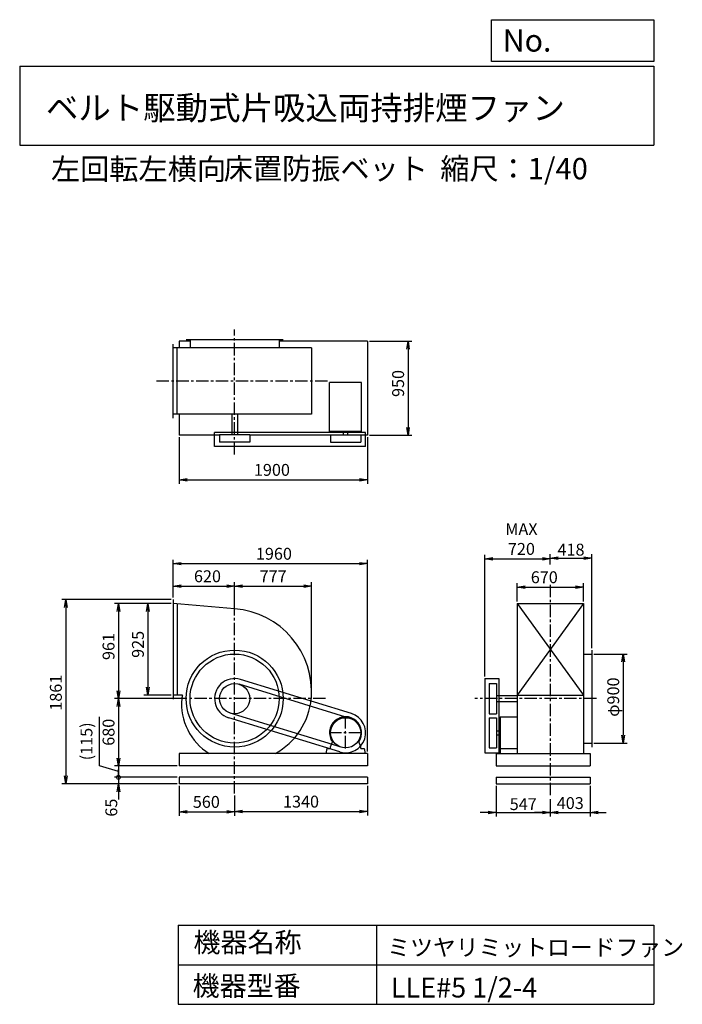
# Model space of a CAD drawing. Extents: x -1978 to 4710, y -10443 to -496.
import ezdxf

# ---------------------------------------------------------------- set-up
doc = ezdxf.new("R2010")
doc.units = 0
doc.header["$LTSCALE"] = 100
doc.header["$MEASUREMENT"] = 0
doc.linetypes.add('CENTER', pattern=[2, 1.25, -0.25, 0.25, -0.25])
doc.layers.get('0').update_dxf_attribs({"linetype": 'CONTINUOUS'})
doc.layers.get('DEFPOINTS').update_dxf_attribs({"linetype": 'CONTINUOUS'})
for name, color, linetype in [('1', 4, 'CONTINUOUS'), ('2', 3, 'CENTER'), ('3', 2, 'CONTINUOUS'), ('4', 7, 'CONTINUOUS')]:
    doc.layers.add(name, color=color, linetype=linetype)
doc.styles.get("Standard").update_dxf_attribs({"font": 'simplex.shx', "bigfont": 'extfont.shx'})
doc.dimstyles.new('IGA', dxfattribs={"dimscale": 2, "dimtxt": 3, "dimasz": 2, "dimexe": 1, "dimexo": 0.5, "dimgap": 1, "dimtad": 1, "dimdec": 1, "dimdsep": 46, "dimtxsty": 'Standard', "dimblk1": 'OPEN', "dimblk2": 'OPEN', "dimsah": 1, "dimcen": 0, "dimadec": 0, "dimazin": 0, "dimtp": 1, "dimtm": 1, "dimtfac": 10, "dimtdec": 0, "dimtofl": 0, "dimtmove": 2, "dimatfit": 3, "dimldrblk": 'OPEN', "dimfxl": 0, "dimtolj": 1, "dimarcsym": 0})

# ---------------------------------------------------------------- blocks, each defined once
blk = doc.blocks.new('_OPEN')
at = {"color": 0, "linetype": 'ByBlock'}
for p, q in [((-1, 0.166667), (0, 0)), ((0, 0), (-1, -0.166667)), ((0, 0), (-1, 0))]:
    blk.add_line(p, q, dxfattribs=at)
blk = doc.blocks.new('*D1')
at = {"layer": '3', "color": 0, "linetype": 'Continuous'}
for p, q in [((-368.8, -8234.7), (-368.8, -8538)), ((191.2, -8334.7), (191.2, -8538)), ((-288.8, -8498), (111.2, -8498))]:
    blk.add_line(p, q, dxfattribs=at)
at = {"layer": 'DEFPOINTS', "color": 0, "linetype": 'Continuous'}
for p in [(-368.8, -8214.7), (191.2, -8314.7), (191.2, -8498)]:
    blk.add_point(p, dxfattribs=at)
at = {"layer": '3', "color": 0, "linetype": 'Continuous', "xscale": 80, "yscale": 80, "zscale": 80, "rotation": 180}
blk.add_blockref('_OPEN', (-368.8, -8498), dxfattribs=at)
at = {"layer": '3', "color": 0, "linetype": 'Continuous', "xscale": 80, "yscale": 80, "zscale": 80}
blk.add_blockref('_OPEN', (191.2, -8498), dxfattribs=at)
at = {"layer": '3', "color": 0, "linetype": 'Continuous', "insert": (-94.6, -8398), "char_height": 120, "attachment_point": 5}
blk.add_mtext('\\A1;560', dxfattribs=at)
blk = doc.blocks.new('*D2')
at = {"layer": '3', "color": 0, "linetype": 'Continuous'}
for p, q in [((1531.2, -8234.7), (1531.2, -8535.2)), ((191.2, -8334.7), (191.2, -8535.2)), ((271.2, -8495.2), (1451.2, -8495.2))]:
    blk.add_line(p, q, dxfattribs=at)
at = {"layer": 'DEFPOINTS', "color": 0, "linetype": 'Continuous'}
for p in [(1531.2, -8214.7), (191.2, -8314.7), (1531.2, -8495.2)]:
    blk.add_point(p, dxfattribs=at)
at = {"layer": '3', "color": 0, "linetype": 'Continuous', "xscale": 80, "yscale": 80, "zscale": 80, "rotation": 180}
blk.add_blockref('_OPEN', (191.2, -8495.2), dxfattribs=at)
at = {"layer": '3', "color": 0, "linetype": 'Continuous', "xscale": 80, "yscale": 80, "zscale": 80}
blk.add_blockref('_OPEN', (1531.2, -8495.2), dxfattribs=at)
at = {"layer": '3', "color": 0, "linetype": 'Continuous', "insert": (861.2, -8395.2), "char_height": 120, "attachment_point": 5}
blk.add_mtext('\\A1;1340', dxfattribs=at)
blk = doc.blocks.new('*D3')
at = {"layer": '3', "color": 0, "linetype": 'Continuous'}
for p, q in [((-448.8, -6393.7), (-724.9, -6393.7)), ((-684.9, -6473.7), (-684.9, -7238.7)), ((-448.8, -7318.7), (-724.9, -7318.7))]:
    blk.add_line(p, q, dxfattribs=at)
at = {"layer": 'DEFPOINTS', "color": 0, "linetype": 'Continuous'}
for p in [(-428.8, -6393.7), (-684.9, -7318.7), (-428.8, -7318.7)]:
    blk.add_point(p, dxfattribs=at)
at = {"layer": '3', "color": 0, "linetype": 'Continuous', "xscale": 80, "yscale": 80, "zscale": 80}
for p, rotation in [((-684.9, -6393.7), 90), ((-684.9, -7318.7), 270)]:
    blk.add_blockref('_OPEN', p, dxfattribs=dict(at, rotation=rotation))
at = {"layer": '3', "color": 0, "linetype": 'Continuous', "insert": (-784.9, -6806.6), "char_height": 120, "attachment_point": 5, "rotation": 90}
blk.add_mtext('\\A1;925', dxfattribs=at)
blk = doc.blocks.new('*D4')
at = {"layer": '3', "color": 0, "linetype": 'Continuous'}
for p, q in [((-448.8, -6393.7), (-1021.6, -6393.7)), ((-981.6, -6473.7), (-981.6, -7274.7)), ((-361.9, -7354.7), (-1021.6, -7354.7))]:
    blk.add_line(p, q, dxfattribs=at)
at = {"layer": 'DEFPOINTS', "color": 0, "linetype": 'Continuous'}
for p in [(-428.8, -6393.7), (-981.6, -7354.7), (-341.9, -7354.7)]:
    blk.add_point(p, dxfattribs=at)
at = {"layer": '3', "color": 0, "linetype": 'Continuous', "xscale": 80, "yscale": 80, "zscale": 80}
for p, rotation in [((-981.6, -6393.7), 90), ((-981.6, -7354.7), 270)]:
    blk.add_blockref('_OPEN', p, dxfattribs=dict(at, rotation=rotation))
at = {"layer": '3', "color": 0, "linetype": 'Continuous', "insert": (-1081.6, -6828.6), "char_height": 120, "attachment_point": 5, "rotation": 90}
blk.add_mtext('\\A1;961', dxfattribs=at)
blk = doc.blocks.new('*D5')
at = {"layer": '3', "color": 0, "linetype": 'Continuous'}
for p, q in [((-361.9, -7354.7), (-1021.6, -7354.7)), ((-981.6, -7434.7), (-981.6, -7954.7)), ((-388.8, -8034.7), (-1021.6, -8034.7))]:
    blk.add_line(p, q, dxfattribs=at)
at = {"layer": 'DEFPOINTS', "color": 0, "linetype": 'Continuous'}
for p in [(-341.9, -7354.7), (-981.6, -8034.7), (-368.8, -8034.7)]:
    blk.add_point(p, dxfattribs=at)
at = {"layer": '3', "color": 0, "linetype": 'Continuous', "xscale": 80, "yscale": 80, "zscale": 80}
for p, rotation in [((-981.6, -7354.7), 90), ((-981.6, -8034.7), 270)]:
    blk.add_blockref('_OPEN', p, dxfattribs=dict(at, rotation=rotation))
at = {"layer": '3', "color": 0, "linetype": 'Continuous', "insert": (-1081.6, -7694.7), "char_height": 120, "attachment_point": 5, "rotation": 90}
blk.add_mtext('\\A1;680', dxfattribs=at)
blk = doc.blocks.new('*D6')
at = {"layer": '3', "color": 0, "linetype": 'Continuous'}
for p, q in [((-448.8, -6353.7), (-1553.6, -6353.7)), ((-1513.6, -6433.7), (-1513.6, -8134.7)), ((-388.8, -8214.7), (-1553.6, -8214.7))]:
    blk.add_line(p, q, dxfattribs=at)
at = {"layer": 'DEFPOINTS', "color": 0, "linetype": 'Continuous'}
for p in [(-428.8, -6353.7), (-1513.6, -8214.7), (-368.8, -8214.7)]:
    blk.add_point(p, dxfattribs=at)
at = {"layer": '3', "color": 0, "linetype": 'Continuous', "xscale": 80, "yscale": 80, "zscale": 80}
for p, rotation in [((-1513.6, -6353.7), 90), ((-1513.6, -8214.7), 270)]:
    blk.add_blockref('_OPEN', p, dxfattribs=dict(at, rotation=rotation))
at = {"layer": '3', "color": 0, "linetype": 'Continuous', "insert": (-1613.6, -7295.1), "char_height": 120, "attachment_point": 5, "rotation": 90}
blk.add_mtext('\\A1;1861', dxfattribs=at)
blk = doc.blocks.new('*D7')
at = {"layer": '3', "color": 0, "linetype": 'Continuous'}
for p, q in [((-428.8, -6333.7), (-428.8, -6178.7)), ((-348.8, -6218.7), (111.2, -6218.7)), ((191.2, -6426.4), (191.2, -6178.7))]:
    blk.add_line(p, q, dxfattribs=at)
at = {"layer": 'DEFPOINTS', "color": 0, "linetype": 'Continuous'}
for p in [(191.2, -6218.7), (-428.8, -6353.7), (191.2, -6446.4)]:
    blk.add_point(p, dxfattribs=at)
at = {"layer": '3', "color": 0, "linetype": 'Continuous', "xscale": 80, "yscale": 80, "zscale": 80, "rotation": 180}
blk.add_blockref('_OPEN', (-428.8, -6218.7), dxfattribs=at)
at = {"layer": '3', "color": 0, "linetype": 'Continuous', "xscale": 80, "yscale": 80, "zscale": 80}
blk.add_blockref('_OPEN', (191.2, -6218.7), dxfattribs=at)
at = {"layer": '3', "color": 0, "linetype": 'Continuous', "insert": (-83.1, -6118.7), "char_height": 120, "attachment_point": 5}
blk.add_mtext('\\A1;620', dxfattribs=at)
blk = doc.blocks.new('*D8')
at = {"layer": '3', "color": 0, "linetype": 'Continuous'}
for p, q in [((191.2, -6426.4), (191.2, -6178.7)), ((271.2, -6218.7), (888.2, -6218.7)), ((968.2, -7334.7), (968.2, -6178.7))]:
    blk.add_line(p, q, dxfattribs=at)
at = {"layer": 'DEFPOINTS', "color": 0, "linetype": 'Continuous'}
for p in [(968.2, -6218.7), (191.2, -6446.4), (968.2, -7354.7)]:
    blk.add_point(p, dxfattribs=at)
at = {"layer": '3', "color": 0, "linetype": 'Continuous', "xscale": 80, "yscale": 80, "zscale": 80, "rotation": 180}
blk.add_blockref('_OPEN', (191.2, -6218.7), dxfattribs=at)
at = {"layer": '3', "color": 0, "linetype": 'Continuous', "xscale": 80, "yscale": 80, "zscale": 80}
blk.add_blockref('_OPEN', (968.2, -6218.7), dxfattribs=at)
at = {"layer": '3', "color": 0, "linetype": 'Continuous', "insert": (579.7, -6118.7), "char_height": 120, "attachment_point": 5}
blk.add_mtext('\\A1;777', dxfattribs=at)
blk = doc.blocks.new('*D9')
at = {"layer": '3', "color": 0, "linetype": 'Continuous'}
for p, q in [((-368.8, -4714.4), (-368.8, -5184)), ((1531.2, -4714.4), (1531.2, -5184)), ((-288.8, -5144), (1451.2, -5144))]:
    blk.add_line(p, q, dxfattribs=at)
at = {"layer": 'DEFPOINTS', "color": 0, "linetype": 'Continuous'}
for p in [(-368.8, -4694.4), (1531.2, -4694.4), (1531.2, -5144)]:
    blk.add_point(p, dxfattribs=at)
at = {"layer": '3', "color": 0, "linetype": 'Continuous', "xscale": 80, "yscale": 80, "zscale": 80, "rotation": 180}
blk.add_blockref('_OPEN', (-368.8, -5144), dxfattribs=at)
at = {"layer": '3', "color": 0, "linetype": 'Continuous', "xscale": 80, "yscale": 80, "zscale": 80}
blk.add_blockref('_OPEN', (1531.2, -5144), dxfattribs=at)
at = {"layer": '3', "color": 0, "linetype": 'Continuous', "insert": (567.4, -5044), "char_height": 120, "attachment_point": 5}
blk.add_mtext('\\A1;1900', dxfattribs=at)
blk = doc.blocks.new('*D10')
at = {"layer": '3', "color": 0, "linetype": 'Continuous'}
for p, q in [((1551.2, -3744.4), (1981.2, -3744.4)), ((1941.2, -3824.4), (1941.2, -4614.4)), ((1551.2, -4694.4), (1981.2, -4694.4))]:
    blk.add_line(p, q, dxfattribs=at)
at = {"layer": 'DEFPOINTS', "color": 0, "linetype": 'Continuous'}
for p in [(1531.2, -3744.4), (1531.2, -4694.4), (1941.2, -4694.4)]:
    blk.add_point(p, dxfattribs=at)
at = {"layer": '3', "color": 0, "linetype": 'Continuous', "xscale": 80, "yscale": 80, "zscale": 80}
for p, rotation in [((1941.2, -3744.4), 90), ((1941.2, -4694.4), 270)]:
    blk.add_blockref('_OPEN', p, dxfattribs=dict(at, rotation=rotation))
at = {"layer": '3', "color": 0, "linetype": 'Continuous', "insert": (1841.2, -4171.3), "char_height": 120, "attachment_point": 5, "rotation": 90}
blk.add_mtext('\\A1;950', dxfattribs=at)
blk = doc.blocks.new('*D11')
at = {"layer": '3', "color": 0, "linetype": 'Continuous'}
for p, q in [((3815.5, -6904.7), (4153, -6904.7)), ((4113, -6984.7), (4113, -7724.7)), ((3815.5, -7804.7), (4153, -7804.7))]:
    blk.add_line(p, q, dxfattribs=at)
at = {"layer": 'DEFPOINTS', "color": 0, "linetype": 'Continuous'}
for p in [(3795.5, -6904.7), (3795.5, -7804.7), (4113, -7804.7)]:
    blk.add_point(p, dxfattribs=at)
at = {"layer": '3', "color": 0, "linetype": 'Continuous', "xscale": 80, "yscale": 80, "zscale": 80}
for p, rotation in [((4113, -6904.7), 90), ((4113, -7804.7), 270)]:
    blk.add_blockref('_OPEN', p, dxfattribs=dict(at, rotation=rotation))
at = {"layer": '3', "color": 0, "linetype": 'Continuous', "insert": (4013, -7339.6), "char_height": 120, "attachment_point": 5, "rotation": 90}
blk.add_mtext('\\A1;φ900', dxfattribs=at)
blk = doc.blocks.new('*D12')
at = {"layer": '3', "color": 0, "linetype": 'Continuous', "lineweight": -2}
for p, q in [((2830.5, -8234.7), (2830.5, -8545.6)), ((3377.5, -8370.8), (3377.5, -8545.6)), ((2750.5, -8505.6), (2670.5, -8505.6)), ((2830.5, -8505.6), (3377.5, -8505.6)), ((3457.5, -8505.6), (3537.5, -8505.6))]:
    blk.add_line(p, q, dxfattribs=at)
at = {"layer": 'DEFPOINTS', "color": 0, "linetype": 'Continuous'}
for p in [(2830.5, -8214.7), (3377.5, -8350.8), (3377.5, -8505.6)]:
    blk.add_point(p, dxfattribs=at)
at = {"layer": '3', "color": 0, "linetype": 'Continuous', "lineweight": -2, "xscale": 80, "yscale": 80, "zscale": 80}
blk.add_blockref('_OPEN', (2830.5, -8505.6), dxfattribs=at)
at = {"layer": '3', "color": 0, "linetype": 'Continuous', "lineweight": -2, "xscale": 80, "yscale": 80, "zscale": 80, "rotation": 180}
blk.add_blockref('_OPEN', (3377.5, -8505.6), dxfattribs=at)
at = {"layer": '3', "color": 0, "linetype": 'Continuous', "insert": (3104, -8420.6), "char_height": 120, "attachment_point": 5}
blk.add_mtext('\\A1;547', dxfattribs=at)
blk = doc.blocks.new('*D13')
at = {"layer": '3', "color": 0, "linetype": 'Continuous', "lineweight": -2}
for p, q in [((3780.5, -8234.7), (3780.5, -8545.6)), ((3377.5, -8370.8), (3377.5, -8545.6)), ((3297.5, -8505.6), (3217.5, -8505.6)), ((3377.5, -8505.6), (3780.5, -8505.6)), ((3860.5, -8505.6), (3940.5, -8505.6))]:
    blk.add_line(p, q, dxfattribs=at)
at = {"layer": 'DEFPOINTS', "color": 0, "linetype": 'Continuous'}
for p in [(3780.5, -8214.7), (3377.5, -8350.8), (3780.5, -8505.6)]:
    blk.add_point(p, dxfattribs=at)
at = {"layer": '3', "color": 0, "linetype": 'Continuous', "lineweight": -2, "xscale": 80, "yscale": 80, "zscale": 80}
blk.add_blockref('_OPEN', (3377.5, -8505.6), dxfattribs=at)
at = {"layer": '3', "color": 0, "linetype": 'Continuous', "lineweight": -2, "xscale": 80, "yscale": 80, "zscale": 80, "rotation": 180}
blk.add_blockref('_OPEN', (3780.5, -8505.6), dxfattribs=at)
at = {"layer": '3', "color": 0, "linetype": 'Continuous', "insert": (3579, -8409.9), "char_height": 120, "attachment_point": 5}
blk.add_mtext('\\A1;403', dxfattribs=at)
blk = doc.blocks.new('*D14')
at = {"layer": '3', "color": 0, "linetype": 'Continuous'}
for p, q in [((2717.5, -7132.3), (2717.5, -5902.4)), ((2797.5, -5942.4), (3297.5, -5942.4)), ((3377.5, -5999.2), (3377.5, -5902.4))]:
    blk.add_line(p, q, dxfattribs=at)
at = {"layer": 'DEFPOINTS', "color": 0, "linetype": 'Continuous'}
for p in [(3377.5, -5942.4), (3377.5, -6019.2), (2717.5, -7152.3)]:
    blk.add_point(p, dxfattribs=at)
at = {"layer": '3', "color": 0, "linetype": 'Continuous', "xscale": 80, "yscale": 80, "zscale": 80, "rotation": 180}
blk.add_blockref('_OPEN', (2717.5, -5942.4), dxfattribs=at)
at = {"layer": '3', "color": 0, "linetype": 'Continuous', "xscale": 80, "yscale": 80, "zscale": 80}
blk.add_blockref('_OPEN', (3377.5, -5942.4), dxfattribs=at)
at = {"layer": '3', "color": 0, "linetype": 'Continuous', "insert": (3086, -5742.4), "char_height": 120, "attachment_point": 5}
blk.add_mtext('\\A1;MAX\\P720', dxfattribs=at)
blk = doc.blocks.new('*D15')
at = {"color": 0, "linetype": 'ByBlock'}
for p, q in [((3377.5, -5999.2), (3377.5, -5896.9)), ((3457.5, -5936.9), (3715.5, -5936.9)), ((3795.5, -6844.7), (3795.5, -5896.9))]:
    blk.add_line(p, q, dxfattribs=at)
at = {"layer": 'DEFPOINTS', "color": 0, "linetype": 'ByBlock'}
for p in [(3795.5, -5936.9), (3377.5, -6019.2), (3795.5, -6864.7)]:
    blk.add_point(p, dxfattribs=at)
at = {"color": 0, "linetype": 'ByBlock', "xscale": 80, "yscale": 80, "zscale": 80, "rotation": 180}
blk.add_blockref('_OPEN', (3377.5, -5936.9), dxfattribs=at)
at = {"color": 0, "linetype": 'ByBlock', "xscale": 80, "yscale": 80, "zscale": 80}
blk.add_blockref('_OPEN', (3795.5, -5936.9), dxfattribs=at)
at = {"color": 0, "linetype": 'ByBlock', "insert": (3586.5, -5849.4), "char_height": 120, "attachment_point": 5}
blk.add_mtext('\\A1;418', dxfattribs=at)
blk = doc.blocks.new('*D16')
at = {"layer": '3', "color": 0, "linetype": 'Continuous'}
for p, q in [((3042.5, -6373.7), (3042.5, -6188.6)), ((3122.5, -6228.6), (3632.5, -6228.6)), ((3712.5, -6373.7), (3712.5, -6188.6))]:
    blk.add_line(p, q, dxfattribs=at)
at = {"layer": 'DEFPOINTS', "color": 0, "linetype": 'Continuous'}
for p in [(3712.5, -6228.6), (3042.5, -6393.7), (3712.5, -6393.7)]:
    blk.add_point(p, dxfattribs=at)
at = {"layer": '3', "color": 0, "linetype": 'Continuous', "xscale": 80, "yscale": 80, "zscale": 80, "rotation": 180}
blk.add_blockref('_OPEN', (3042.5, -6228.6), dxfattribs=at)
at = {"layer": '3', "color": 0, "linetype": 'Continuous', "xscale": 80, "yscale": 80, "zscale": 80}
blk.add_blockref('_OPEN', (3712.5, -6228.6), dxfattribs=at)
at = {"layer": '3', "color": 0, "linetype": 'Continuous', "insert": (3316.8, -6128.6), "char_height": 120, "attachment_point": 5}
blk.add_mtext('\\A1;670', dxfattribs=at)
blk = doc.blocks.new('*D17')
at = {"layer": '3', "color": 0}
for p, q in [((-428.8, -6333.7), (-428.8, -5951.3)), ((1531.2, -7889.7), (1531.2, -5951.3)), ((-348.8, -5991.3), (1451.2, -5991.3))]:
    blk.add_line(p, q, dxfattribs=at)
at = {"layer": 'DEFPOINTS', "color": 0}
for p in [(1531.2, -5991.3), (-428.8, -6353.7), (1531.2, -7909.7)]:
    blk.add_point(p, dxfattribs=at)
at = {"layer": '3', "color": 0, "xscale": 80, "yscale": 80, "zscale": 80, "rotation": 180}
blk.add_blockref('_OPEN', (-428.8, -5991.3), dxfattribs=at)
at = {"layer": '3', "color": 0, "xscale": 80, "yscale": 80, "zscale": 80}
blk.add_blockref('_OPEN', (1531.2, -5991.3), dxfattribs=at)
at = {"layer": '3', "color": 0, "insert": (587.5, -5891.3), "char_height": 120, "attachment_point": 5}
blk.add_mtext('\\A1;1960', dxfattribs=at)
blk = doc.blocks.new('*D18')
at = {"layer": '3', "color": 0}
for p, q in [((-1173.1, -8034.8), (-1173.1, -7537.7)), ((-981.6, -8092.2), (-1173.1, -8034.8)), ((-388.8, -8034.7), (-1021.6, -8034.7)), ((-981.6, -8034.7), (-981.6, -8149.7)), ((-388.8, -8149.7), (-1021.6, -8149.7))]:
    blk.add_line(p, q, dxfattribs=at)
at = {"layer": 'DEFPOINTS', "color": 0}
for p in [(-368.8, -8034.7), (-981.6, -8149.7), (-368.8, -8149.7)]:
    blk.add_point(p, dxfattribs=at)
at = {"layer": '3', "color": 0, "insert": (-1304.5, -7786.2), "char_height": 120, "attachment_point": 5, "rotation": 90}
blk.add_mtext('\\A1;(115)', dxfattribs=at)
blk = doc.blocks.new('_None')
blk = doc.blocks.new('_DotSmall')
at = {"layer": '3', "color": 0, "const_width": 0.5}
blk.add_lwpolyline([(-0.0625, 0, 1), (0.0625, 0, 1)], format="xyb", close=True, dxfattribs=at)
blk = doc.blocks.new('*D19')
at = {"layer": '3', "color": 0}
for p, q in [((-388.8, -8149.7), (-1021.6, -8149.7)), ((-981.6, -8149.7), (-981.6, -8069.7)), ((-981.6, -8149.7), (-981.6, -8214.7)), ((-388.8, -8214.7), (-1021.6, -8214.7)), ((-981.6, -8294.7), (-981.6, -8374.7))]:
    blk.add_line(p, q, dxfattribs=at)
at = {"layer": 'DEFPOINTS', "color": 0}
for p in [(-368.8, -8149.7), (-981.6, -8214.7), (-368.8, -8214.7)]:
    blk.add_point(p, dxfattribs=at)
at = {"layer": '3', "color": 0, "xscale": 80, "yscale": 80, "zscale": 80}
for name, p, rotation in [('_DotSmall', (-981.6, -8149.7), 270), ('_OPEN', (-981.6, -8214.7), 90)]:
    blk.add_blockref(name, p, dxfattribs=dict(at, rotation=rotation))
at = {"layer": '3', "color": 0, "insert": (-1053.8, -8456.2), "char_height": 120, "attachment_point": 5, "rotation": 90}
blk.add_mtext('\\A1;65', dxfattribs=at)

msp = doc.modelspace()

# ---------------------------------------------------------------- linework, layer by layer
at = {"layer": '1', "linetype": 'Continuous'}
for p, q in [((-428.8, -4522.4), (-428.8, -3772.4)), ((-258.8, -3744.4), (-368.8, -3744.4)), ((-368.8, -3744.4), (-368.8, -3812.4)), ((681.2, -3729.4), (-298.8, -3729.4)), ((-258.8, -3729.4), (-258.8, -3812.4)), ((641.2, -3729.4), (641.2, -3812.4)), ((1531.2, -3744.4), (641.2, -3744.4)), ((1531.2, -3744.4), (1531.2, -4694.4)), ((968.2, -3812.4), (-428.8, -3812.4)), ((-388.8, -4482.4), (-388.8, -3812.4)), ((968.2, -3812.4), (968.2, -4482.4)), ((1149.2, -4654.9), (1149.2, -4161.9)), ((1473.2, -4161.9), (1149.2, -4161.9)), ((1473.2, -4654.9), (1473.2, -4161.9)), ((968.2, -4482.4), (-428.8, -4482.4)), ((-368.8, -4482.4), (-368.8, -4694.4)), ((161.2, -4482.4), (161.2, -4689.9)), ((221.2, -4482.4), (221.2, -4689.9)), ((1513.6, -4667.4), (-11.2, -4667.4)), ((-11.2, -4807.4), (-11.2, -4667.4)), ((1473.2, -4654.9), (1149.2, -4654.9)), ((1290.2, -4689.9), (1290.2, -4654.9)), ((1332.2, -4689.9), (1332.2, -4654.9)), ((1513.6, -4807.4), (1513.6, -4667.4)), ((38.8, -4694.4), (-368.8, -4694.4)), ((343.6, -4689.9), (38.8, -4689.9)), ((38.8, -4689.9), (38.8, -4764.9)), ((343.6, -4764.9), (38.8, -4764.9)), ((343.6, -4689.9), (343.6, -4764.9)), ((1158.8, -4694.4), (343.6, -4694.4)), ((1158.8, -4689.9), (1463.6, -4689.9)), ((1158.8, -4689.9), (1158.8, -4764.9)), ((1158.8, -4764.9), (1463.6, -4764.9)), ((1463.6, -4689.9), (1463.6, -4764.9)), ((1531.2, -4694.4), (1463.6, -4694.4)), ((1513.6, -4807.4), (-11.2, -4807.4)), ((-428.8, -6353.7), (-428.8, -7358.7)), ((191.2, -6446.4), (-428.8, -6393.7)), ((-388.8, -6397.1), (-388.8, -7318.7)), ((3042.5, -6393.7), (3042.5, -7909.7)), ((3042.5, -6393.7), (3712.5, -7318.7)), ((3712.5, -6393.7), (3042.5, -7318.7)), ((3042.5, -6393.7), (3712.5, -6393.7)), ((3712.5, -6393.7), (3712.5, -7909.7)), ((3712.5, -6904.7), (3795.5, -6904.7)), ((3795.5, -6864.7), (3795.5, -7844.7)), ((1370.7, -7506.3), (250.7, -7161.3)), ((2717.5, -7152.3), (2717.5, -7902.1)), ((2717.5, -7152.3), (2857.5, -7152.3)), ((2857.5, -7152.3), (2857.5, -7902.1)), ((1356, -7554.1), (236, -7209.1)), ((2760, -7202.3), (2760, -7507.1)), ((2760, -7202.3), (2835, -7202.3)), ((2835, -7202.3), (2835, -7507.1)), ((-336.5, -7318.7), (-428.8, -7318.7)), ((2835, -7324.7), (3042.5, -7324.7)), ((3042.5, -7318.7), (3712.5, -7318.7)), ((2835, -7384.7), (3042.5, -7384.7)), ((1251.6, -7893.2), (131.6, -7548.2)), ((1266.3, -7845.4), (146.3, -7500.4)), ((2760, -7507.1), (2835, -7507.1)), ((2760, -7547.3), (2760, -7852.1)), ((2760, -7547.3), (2835, -7547.3)), ((2835, -7547.3), (2835, -7852.1)), ((2870, -7537.7), (2870, -7909.7)), ((2870, -7537.7), (3042.5, -7537.7)), ((2835, -7678.7), (2870, -7678.7)), ((2835, -7720.7), (2870, -7720.7)), ((1157.2, -7841.7), (1178.5, -7792.7)), ((1157.2, -7859.7), (1157.2, -7841.7)), ((1465.2, -7841.7), (1443.8, -7792.7)), ((1465.2, -7859.7), (1465.2, -7841.7)), ((2760, -7852.1), (2835, -7852.1)), ((3712.5, -7804.7), (3795.5, -7804.7)), ((1531.2, -7909.7), (-368.8, -7909.7)), ((-368.8, -7909.7), (-368.8, -8034.7)), ((1113.7, -7909.7), (1123.7, -7859.7)), ((1508.7, -7909.7), (1113.7, -7909.7)), ((1123.7, -7859.7), (1157.2, -7859.7)), ((1465.2, -7859.7), (1498.7, -7859.7)), ((1498.7, -7859.7), (1508.7, -7909.7)), ((1531.2, -7909.7), (1531.2, -8034.7)), ((2717.5, -7902.1), (2857.5, -7902.1)), ((2830.5, -7909.7), (3780.5, -7909.7)), ((2830.5, -7909.7), (2830.5, -8034.7)), ((2870, -7859.7), (3042.5, -7859.7)), ((3780.5, -7909.7), (3780.5, -8034.7)), ((1531.2, -8034.7), (-368.8, -8034.7)), ((2830.5, -8034.7), (3780.5, -8034.7)), ((1531.2, -8149.7), (-368.8, -8149.7)), ((-368.8, -8149.7), (-368.8, -8214.7)), ((1531.2, -8149.7), (1531.2, -8214.7)), ((2830.5, -8149.7), (3780.5, -8149.7)), ((2830.5, -8149.7), (2830.5, -8214.7)), ((3780.5, -8149.7), (3780.5, -8214.7)), ((1531.2, -8214.7), (-368.8, -8214.7)), ((2830.5, -8214.7), (3780.5, -8214.7))]:
    msp.add_line(p, q, dxfattribs=at)
for centre, radius in [((191.2, -7354.7), 490), ((191.2, -7354.7), 450), ((191.2, -7354.7), 152.4), ((1311.2, -7699.7), 152.4)]:
    msp.add_circle(centre, radius, dxfattribs=at)
for centre, radius, start, end in [((124.2, -7287.7), 844, 355.44685, 85.44685), ((191.2, -7354.7), 202.4, 72.8793, 252.8793), ((244.7, -7408.2), 589.5, 174.79296, 238.29017), ((137.7, -7408.2), 482.5, 169.31017, 173.63391), ((258.2, -7287.7), 710, 298.82976, 354.58516), ((1311.2, -7699.7), 162, 324.97228, 215.02772), ((1311.2, -7699.7), 202.4, 252.8793, 72.8793)]:
    msp.add_arc(centre, radius, start, end, dxfattribs=at)
at = {"layer": '2', "linetype": 'CENTER'}
for p, q in [((191.2, -4887.1), (191.2, -3626.1)), ((1127.5, -4147.4), (-597.5, -4147.4)), ((3377.5, -6206.2), (3377.5, -8350.8)), ((191.2, -8314.7), (191.2, -6374.6)), ((1109.8, -7354.7), (-433.3, -7354.7)), ((3843.1, -7354.7), (2616.2, -7354.7)), ((1311.2, -7857.1), (1311.2, -7542.3)), ((1468.6, -7699.7), (1153.8, -7699.7))]:
    msp.add_line(p, q, dxfattribs=at)
at = {"layer": '4', "linetype": 'Continuous'}
for p, q in [((2784.1, -917.7), (2784.1, -496.2)), ((2784.1, -496.2), (4421.6, -496.2)), ((4421.6, -496.2), (4421.6, -917.7)), ((-1978.4, -965.1), (4421.6, -965.1)), ((-1978.4, -965.1), (-1978.4, -1765.1)), ((4421.6, -917.7), (2784.1, -917.7)), ((4421.6, -965.1), (4421.6, -1765.1)), ((-1978.4, -1765.1), (4421.6, -1765.1)), ((-378.4, -9642.8), (-378.4, -10442.8)), ((-378.4, -9642.8), (4421.6, -9642.8)), ((1621.6, -9642.8), (1621.6, -10442.8)), ((4421.6, -9642.8), (4421.6, -10442.8)), ((-378.4, -10042.8), (4421.6, -10042.8)), ((-378.4, -10442.8), (4421.6, -10442.8))]:
    msp.add_line(p, q, dxfattribs=at)

# ---------------------------------------------------------------- texts
for s, height, p in [('No.', 224, (2897.5, -818.5)), ('ベルト駆動式片吸込両持排煙ファン', 240, (-1713.7, -1507.3)), ('左回転左横向', 216, (-1663.1, -2113.5)), ('床置防振ベット', 216, (80.3, -2109.1)), ('縮尺：1/40', 216, (2266.8, -2109.1)), ('機器名称', 200, (-224.4, -9916.6)), ('ミツヤリミットロードファン', 168.889, (1732.3, -9952.5)), ('機器型番', 200, (-233.4, -10356.2)), ('LLE#5 1/2-4', 200, (1768.2, -10374.1))]:
    msp.add_text(s, height=height, dxfattribs=at).set_placement(p)

# ---------------------------------------------------------------- dimensions: what is measured, and where the dimension line sits
at = {"layer": '3', "linetype": 'Continuous'}
for base, p1, p2, override, picture, middle in [((1941.2, -4694.4), (1531.2, -3744.4), (1531.2, -4694.4), {"dimscale": 40, "dimdec": 0, "dimtofl": 1, "dimtmove": 0}, '*D10', (1941.2, -4171.3)), ((-1513.6, -8214.7), (-428.8, -6353.7), (-368.8, -8214.7), {"dimscale": 40, "dimdec": 0, "dimtofl": 1, "dimtmove": 0}, '*D6', (-1513.6, -7295.1)), ((-981.6, -7354.7), (-428.8, -6393.7), (-341.9, -7354.7), {"dimscale": 40, "dimdec": 0, "dimtofl": 1, "dimtmove": 0}, '*D4', (-981.6, -6828.6)), ((-684.9, -7318.7), (-428.8, -6393.7), (-428.8, -7318.7), {"dimscale": 40, "dimdec": 0, "dimtofl": 1, "dimtmove": 0}, '*D3', (-684.9, -6806.6)), ((4113, -7804.7), (3795.5, -6904.7), (3795.5, -7804.7), {"dimscale": 40, "dimdec": 0, "dimpost": 'φ<>', "dimtofl": 1, "dimtmove": 0}, '*D11', (4113, -7339.6))]:
    dim = msp.add_linear_dim(base=base, p1=p1, p2=p2, angle=90, dimstyle='IGA', override=override, dxfattribs=at)
    dim.commit()
    dim.dimension.update_dxf_attribs({"geometry": picture, "text_midpoint": middle, "dimtype": 160})
for base, p1, p2, override, picture, middle in [((1531.2, -5144), (-368.8, -4694.4), (1531.2, -4694.4), {"dimscale": 40, "dimdec": 0, "dimtofl": 1, "dimtmove": 0}, '*D9', (567.4, -5144)), ((3795.5, -5936.9), (3377.5, -6019.2), (3795.5, -6864.7), {"dimscale": 40, "dimdec": 0, "dimtofl": 1}, '*D15', (3586.5, -5849.4)), ((191.2, -6218.7), (-428.8, -6353.7), (191.2, -6446.4), {"dimscale": 40, "dimdec": 0, "dimtofl": 1, "dimtmove": 0}, '*D7', (-83.1, -6218.7)), ((3712.5, -6228.6), (3042.5, -6393.7), (3712.5, -6393.7), {"dimscale": 40, "dimdec": 0, "dimtofl": 1, "dimtmove": 0}, '*D16', (3316.8, -6228.6)), ((191.2, -8498), (-368.8, -8214.7), (191.2, -8314.7), {"dimscale": 40, "dimdec": 0, "dimtofl": 1, "dimtmove": 0}, '*D1', (-94.6, -8498)), ((3377.5, -8505.6), (2830.5, -8214.7), (3377.5, -8350.8), {"dimscale": 40, "dimdec": 0, "dimtofl": 1}, '*D12', (3104, -8420.6)), ((3780.5, -8505.6), (3377.5, -8350.8), (3780.5, -8214.7), {"dimscale": 40, "dimdec": 0, "dimtofl": 1}, '*D13', (3579, -8409.9))]:
    dim = msp.add_linear_dim(base=base, p1=p1, p2=p2, dimstyle='IGA', override=override, dxfattribs=at)
    dim.commit()
    dim.dimension.update_dxf_attribs({"geometry": picture, "text_midpoint": middle, "dimtype": 160})
dim = msp.add_linear_dim(base=(3377.5, -5942.4), p1=(2717.5, -7152.3), p2=(3377.5, -6019.2), text='MAX\\P720', dimstyle='IGA', override={"dimscale": 40, "dimdec": 0, "dimtofl": 1, "dimtmove": 0}, dxfattribs=at)
dim.commit()
dim.dimension.update_dxf_attribs({"geometry": '*D14', "text_midpoint": (3086, -5942.4), "dimtype": 160})
at = {"layer": '3'}
dim = msp.add_linear_dim(base=(1531.2, -5991.3), p1=(-428.8, -6353.7), p2=(1531.2, -7909.7), dimstyle='IGA', override={"dimscale": 40, "dimdec": 0, "dimtofl": 1, "dimtmove": 0}, dxfattribs=at)
dim.commit()
dim.dimension.update_dxf_attribs({"geometry": '*D17', "text_midpoint": (587.5, -5991.3), "dimtype": 160})
at = {"layer": '3', "linetype": 'Continuous'}
for base, p1, p2, picture, middle in [((968.2, -6218.7), (191.2, -6446.4), (968.2, -7354.7), '*D8', (579.7, -6118.7)), ((1531.2, -8495.2), (191.2, -8314.7), (1531.2, -8214.7), '*D2', (861.2, -8395.2))]:
    dim = msp.add_linear_dim(base=base, p1=p1, p2=p2, dimstyle='IGA', override={"dimscale": 40, "dimdec": 0, "dimtofl": 1, "dimtmove": 0}, dxfattribs=at)
    dim.commit()
    dim.dimension.update_dxf_attribs({"geometry": picture, "text_midpoint": middle})
dim = msp.add_linear_dim(base=(-981.6, -8034.7), p1=(-341.9, -7354.7), p2=(-368.8, -8034.7), angle=90, dimstyle='IGA', override={"dimscale": 40, "dimdec": 0, "dimtofl": 1, "dimtmove": 0}, dxfattribs=at)
dim.commit()
dim.dimension.update_dxf_attribs({"geometry": '*D5', "text_midpoint": (-1081.6, -7694.7)})
at = {"layer": '3'}
dim = msp.add_linear_dim(base=(-981.6, -8149.7), p1=(-368.8, -8034.7), p2=(-368.8, -8149.7), angle=90, text='(<>)', dimstyle='IGA', override={"dimscale": 40, "dimdec": 0, "dimblk1": 'NONE', "dimblk2": 'NONE', "dimtofl": 1, "dimtmove": 1}, dxfattribs=at)
dim.commit()
dim.dimension.update_dxf_attribs({"geometry": '*D18', "text_midpoint": (-1304.5, -7994.8)})
dim = msp.add_linear_dim(base=(-981.6, -8214.7), p1=(-368.8, -8149.7), p2=(-368.8, -8214.7), angle=90, dimstyle='IGA', override={"dimscale": 40, "dimdec": 0, "dimblk1": 'DOTSMALL', "dimtofl": 1, "dimtmove": 1}, dxfattribs=at)
dim.commit()
dim.dimension.update_dxf_attribs({"geometry": '*D19', "text_midpoint": (-953.8, -8456.2), "dimtype": 160})

doc.saveas('drawing.dxf')
